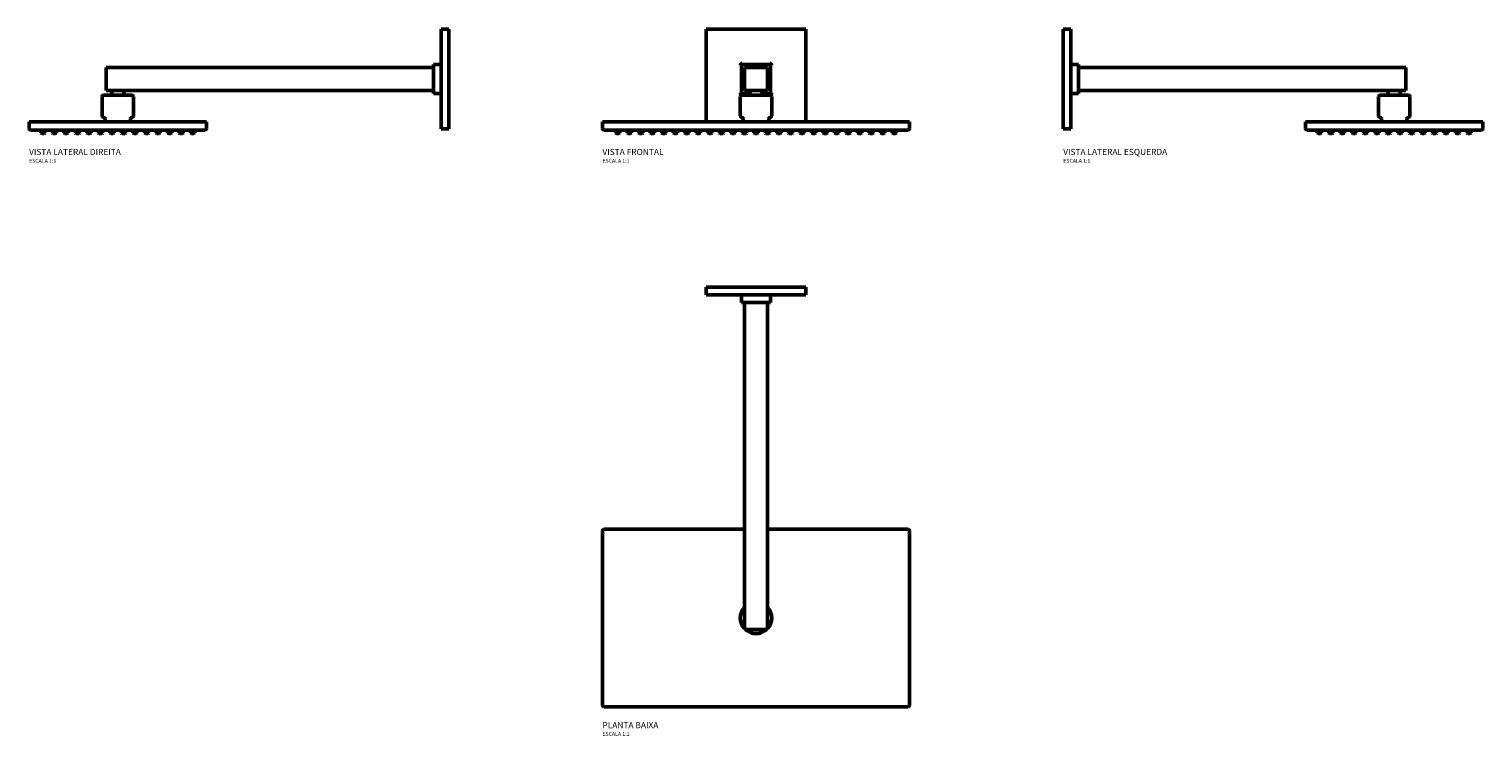
# Model space of a CAD drawing. Units: millimetres. Extents: x -946 to 946, y -585 to 336.
import ezdxf

# ---------------------------------------------------------------- set-up
doc = ezdxf.new("R2010")
doc.units = ezdxf.units.MM
doc.linetypes.add('Contínuo', pattern=[0])
doc.layers.add('Visível (ISO)', color=7, linetype='Contínuo', lineweight=50)
doc.styles.add('Legenda', font='segoeui.ttf', dxfattribs={"height": 8})

# ---------------------------------------------------------------- blocks, each defined once
blk = doc.blocks.new('1969.C.CT.040_V2')
at = {"layer": 'Visível (ISO)', "ltscale": 1.31579}
for p, q in [((-10, -65), (-10, 65)), ((0, 65), (-10, 65)), ((0, 65), (0, -65)), ((-12, 19), (-20, 19)), ((-20, -19), (-20, 19)), ((-20, 15), (-446, 15)), ((-446, -15), (-446, 15)), ((-20, -15), (-446, -15)), ((-438.8, -17), (-438.8, -19)), ((-423.3, -17), (-423.3, -19)), ((-451.4, -23), (-451.4, -48)), ((-449.4, -21), (-412.6, -21)), ((-410.6, -23), (-410.6, -48)), ((-12, -19), (-20, -19)), ((-546.5, -56), (-544.5, -56)), ((-546.5, -56), (-546.5, -64.5)), ((-317.5, -56), (-544.5, -56)), ((-447.5, -52), (-447.5, -54)), ((-414.5, -52), (-414.5, -54)), ((-317.5, -56), (-315.5, -56)), ((-315.5, -64.5), (-315.5, -56)), ((-544.5, -66.5), (-317.5, -66.5)), ((-531.2, -70), (-531.5, -66.5)), ((-531.2, -70), (-525.8, -70)), ((-530.1, -71), (-531.2, -70)), ((-526.9, -71), (-530.1, -71)), ((-526.9, -71), (-525.8, -70)), ((-525.8, -70), (-525.5, -66.5)), ((-516.2, -70), (-516.5, -66.5)), ((-516.2, -70), (-510.8, -70)), ((-515.1, -71), (-516.2, -70)), ((-511.9, -71), (-515.1, -71)), ((-511.9, -71), (-510.8, -70)), ((-510.8, -70), (-510.5, -66.5)), ((-501.2, -70), (-501.5, -66.5)), ((-501.2, -70), (-495.8, -70)), ((-500.1, -71), (-501.2, -70)), ((-496.9, -71), (-500.1, -71)), ((-496.9, -71), (-495.8, -70)), ((-495.8, -70), (-495.5, -66.5)), ((-486.2, -70), (-486.5, -66.5)), ((-486.2, -70), (-480.8, -70)), ((-485.1, -71), (-486.2, -70)), ((-481.9, -71), (-485.1, -71)), ((-481.9, -71), (-480.8, -70)), ((-480.8, -70), (-480.5, -66.5)), ((-471.2, -70), (-471.5, -66.5)), ((-471.2, -70), (-465.8, -70)), ((-470.1, -71), (-471.2, -70)), ((-466.9, -71), (-470.1, -71)), ((-466.9, -71), (-465.8, -70)), ((-465.8, -70), (-465.5, -66.5)), ((-456.2, -70), (-456.5, -66.5)), ((-456.2, -70), (-450.8, -70)), ((-455.1, -71), (-456.2, -70)), ((-451.9, -71), (-455.1, -71)), ((-451.9, -71), (-450.8, -70)), ((-450.8, -70), (-450.5, -66.5)), ((-441.2, -70), (-441.5, -66.5)), ((-441.2, -70), (-435.8, -70)), ((-440.1, -71), (-441.2, -70)), ((-436.9, -71), (-440.1, -71)), ((-436.9, -71), (-435.8, -70)), ((-435.8, -70), (-435.5, -66.5)), ((-426.2, -70), (-426.5, -66.5)), ((-426.2, -70), (-420.8, -70)), ((-425.1, -71), (-426.2, -70)), ((-421.9, -71), (-425.1, -71)), ((-421.9, -71), (-420.8, -70)), ((-420.8, -70), (-420.5, -66.5)), ((-411.2, -70), (-411.5, -66.5)), ((-411.2, -70), (-405.8, -70)), ((-410.1, -71), (-411.2, -70)), ((-406.9, -71), (-410.1, -71)), ((-406.9, -71), (-405.8, -70)), ((-405.8, -70), (-405.5, -66.5)), ((-396.2, -70), (-396.5, -66.5)), ((-396.2, -70), (-390.8, -70)), ((-395.1, -71), (-396.2, -70)), ((-391.9, -71), (-395.1, -71)), ((-391.9, -71), (-390.8, -70)), ((-390.8, -70), (-390.5, -66.5)), ((-381.2, -70), (-381.5, -66.5)), ((-381.2, -70), (-375.8, -70)), ((-380.1, -71), (-381.2, -70)), ((-376.9, -71), (-380.1, -71)), ((-376.9, -71), (-375.8, -70)), ((-375.8, -70), (-375.5, -66.5)), ((-366.2, -70), (-366.5, -66.5)), ((-366.2, -70), (-360.8, -70)), ((-365.1, -71), (-366.2, -70)), ((-361.9, -71), (-365.1, -71)), ((-361.9, -71), (-360.8, -70)), ((-360.8, -70), (-360.5, -66.5)), ((-351.2, -70), (-351.5, -66.5)), ((-351.2, -70), (-345.8, -70)), ((-350.1, -71), (-351.2, -70)), ((-346.9, -71), (-350.1, -71)), ((-346.9, -71), (-345.8, -70)), ((-345.8, -70), (-345.5, -66.5)), ((-336.2, -70), (-336.5, -66.5)), ((-336.2, -70), (-330.8, -70)), ((-335.1, -71), (-336.2, -70)), ((-331.9, -71), (-335.1, -71)), ((-331.9, -71), (-330.8, -70)), ((-330.8, -70), (-330.5, -66.5)), ((0, -65), (-10, -65))]:
    blk.add_line(p, q, dxfattribs=at)
at = {"layer": 'Visível (ISO)', "ltscale": 1.31579, "extrusion": (0, 0, -1)}
for centre, start, end in [((12, 21), 180, 270), ((440.8, -17), 90, 180), ((421.3, -17), 0, 90), ((449.4, -23), 0, 90), ((440.8, -19), 180, 270), ((421.3, -19), 270, 0), ((412.6, -23), 90, 180), ((12, -21), 90, 180), ((449.4, -48), 271.4325, 0), ((449.5, -52), 91.4325, 180), ((449.5, -54), 180, 270), ((412.5, -52), 0, 88.5675), ((412.5, -54), 270, 0), ((412.6, -48), 180, 268.5675)]:
    blk.add_arc(centre, 2, start, end, dxfattribs=at)
at = {"layer": 'Visível (ISO)', "ltscale": 1.31579}
for centre, start, end in [((-544.5, -64.5), 180, 270), ((-317.5, -64.5), 270, 0)]:
    blk.add_arc(centre, 2, start, end, dxfattribs=at)
blk = doc.blocks.new('1969.C.CT.040_V1')
at = {"layer": 'Visível (ISO)', "ltscale": 1.31579}
for p, q in [((65, 60.5), (-65, 60.5)), ((-65, 60.5), (-65, -60.5)), ((65, -60.5), (65, 60.5)), ((-19, 14.5), (-21, 16.5)), ((19, 14.5), (-19, 14.5)), ((-19, 14.5), (-19, -23.5)), ((-15, 10.5), (-15, -19.5)), ((15, 10.5), (-15, 10.5)), ((15, -19.5), (15, 10.5)), ((21, 16.5), (19, 14.5)), ((19, -23.5), (19, 14.5)), ((-19, -23.5), (-21, -25.5)), ((-20.4, -27.5), (-20.4, -52.5)), ((-19, -23.5), (-7.7, -23.5)), ((-18.4, -25.5), (18.4, -25.5)), ((-15, -19.5), (15, -19.5)), ((-7.7, -21.5), (-7.7, -23.5)), ((7.8, -21.5), (7.8, -23.5)), ((7.8, -23.5), (19, -23.5)), ((19, -23.5), (21, -25.5)), ((20.4, -27.5), (20.4, -52.5)), ((-16.5, -56.5), (-16.5, -58.5)), ((16.5, -56.5), (16.5, -58.5)), ((-200, -60.5), (-198, -60.5)), ((-200, -60.5), (-200, -69)), ((198, -60.5), (-198, -60.5)), ((-198, -71), (198, -71)), ((-182.7, -74.5), (-183, -71)), ((-182.7, -74.5), (-177.3, -74.5)), ((-181.6, -75.5), (-182.7, -74.5)), ((-178.4, -75.5), (-181.6, -75.5)), ((-178.4, -75.5), (-177.3, -74.5)), ((-177.3, -74.5), (-177, -71)), ((-167.7, -74.5), (-168, -71)), ((-167.7, -74.5), (-162.3, -74.5)), ((-166.6, -75.5), (-167.7, -74.5)), ((-163.4, -75.5), (-166.6, -75.5)), ((-163.4, -75.5), (-162.3, -74.5)), ((-162.3, -74.5), (-162, -71)), ((-152.7, -74.5), (-153, -71)), ((-152.7, -74.5), (-147.3, -74.5)), ((-151.6, -75.5), (-152.7, -74.5)), ((-148.4, -75.5), (-151.6, -75.5)), ((-148.4, -75.5), (-147.3, -74.5)), ((-147.3, -74.5), (-147, -71)), ((-137.7, -74.5), (-138, -71)), ((-137.7, -74.5), (-132.3, -74.5)), ((-136.6, -75.5), (-137.7, -74.5)), ((-133.4, -75.5), (-136.6, -75.5)), ((-133.4, -75.5), (-132.3, -74.5)), ((-132.3, -74.5), (-132, -71)), ((-122.7, -74.5), (-123, -71)), ((-122.7, -74.5), (-117.3, -74.5)), ((-121.6, -75.5), (-122.7, -74.5)), ((-118.4, -75.5), (-121.6, -75.5)), ((-118.4, -75.5), (-117.3, -74.5)), ((-117.3, -74.5), (-117, -71)), ((-107.7, -74.5), (-108, -71)), ((-107.7, -74.5), (-102.3, -74.5)), ((-106.6, -75.5), (-107.7, -74.5)), ((-103.4, -75.5), (-106.6, -75.5)), ((-103.4, -75.5), (-102.3, -74.5)), ((-102.3, -74.5), (-102, -71)), ((-92.7, -74.5), (-93, -71)), ((-92.7, -74.5), (-87.3, -74.5)), ((-91.6, -75.5), (-92.7, -74.5)), ((-88.4, -75.5), (-91.6, -75.5)), ((-88.4, -75.5), (-87.3, -74.5)), ((-87.3, -74.5), (-87, -71)), ((-77.7, -74.5), (-78, -71)), ((-77.7, -74.5), (-72.3, -74.5)), ((-76.6, -75.5), (-77.7, -74.5)), ((-73.4, -75.5), (-76.6, -75.5)), ((-73.4, -75.5), (-72.3, -74.5)), ((-72.3, -74.5), (-72, -71)), ((-62.7, -74.5), (-63, -71)), ((-62.7, -74.5), (-57.3, -74.5)), ((-61.6, -75.5), (-62.7, -74.5)), ((-58.4, -75.5), (-61.6, -75.5)), ((-58.4, -75.5), (-57.3, -74.5)), ((-57.3, -74.5), (-57, -71)), ((-47.7, -74.5), (-48, -71)), ((-47.7, -74.5), (-42.3, -74.5)), ((-46.6, -75.5), (-47.7, -74.5)), ((-43.4, -75.5), (-46.6, -75.5)), ((-43.4, -75.5), (-42.3, -74.5)), ((-42.3, -74.5), (-42, -71)), ((-32.7, -74.5), (-33, -71)), ((-32.7, -74.5), (-27.3, -74.5)), ((-31.6, -75.5), (-32.7, -74.5)), ((-28.4, -75.5), (-31.6, -75.5)), ((-28.4, -75.5), (-27.3, -74.5)), ((-27.3, -74.5), (-27, -71)), ((-17.7, -74.5), (-18, -71)), ((-17.7, -74.5), (-12.3, -74.5)), ((-16.6, -75.5), (-17.7, -74.5)), ((-13.4, -75.5), (-16.6, -75.5)), ((-13.4, -75.5), (-12.3, -74.5)), ((-12.3, -74.5), (-12, -71)), ((-2.7, -74.5), (-3, -71)), ((-2.7, -74.5), (2.7, -74.5)), ((-1.6, -75.5), (-2.7, -74.5)), ((1.6, -75.5), (-1.6, -75.5)), ((1.6, -75.5), (2.7, -74.5)), ((2.7, -74.5), (3, -71)), ((12.3, -74.5), (12, -71)), ((12.3, -74.5), (17.7, -74.5)), ((13.4, -75.5), (12.3, -74.5)), ((16.6, -75.5), (13.4, -75.5)), ((16.6, -75.5), (17.7, -74.5)), ((17.7, -74.5), (18, -71)), ((27.3, -74.5), (27, -71)), ((27.3, -74.5), (32.7, -74.5)), ((28.4, -75.5), (27.3, -74.5)), ((31.6, -75.5), (28.4, -75.5)), ((31.6, -75.5), (32.7, -74.5)), ((32.7, -74.5), (33, -71)), ((42.3, -74.5), (42, -71)), ((42.3, -74.5), (47.7, -74.5)), ((43.4, -75.5), (42.3, -74.5)), ((46.6, -75.5), (43.4, -75.5)), ((46.6, -75.5), (47.7, -74.5)), ((47.7, -74.5), (48, -71)), ((57.3, -74.5), (57, -71)), ((57.3, -74.5), (62.7, -74.5)), ((58.4, -75.5), (57.3, -74.5)), ((61.6, -75.5), (58.4, -75.5)), ((61.6, -75.5), (62.7, -74.5)), ((62.7, -74.5), (63, -71)), ((72.3, -74.5), (72, -71)), ((72.3, -74.5), (77.7, -74.5)), ((73.4, -75.5), (72.3, -74.5)), ((76.6, -75.5), (73.4, -75.5)), ((76.6, -75.5), (77.7, -74.5)), ((77.7, -74.5), (78, -71)), ((87.3, -74.5), (87, -71)), ((87.3, -74.5), (92.7, -74.5)), ((88.4, -75.5), (87.3, -74.5)), ((91.6, -75.5), (88.4, -75.5)), ((91.6, -75.5), (92.7, -74.5)), ((92.7, -74.5), (93, -71)), ((102.3, -74.5), (102, -71)), ((102.3, -74.5), (107.7, -74.5)), ((103.4, -75.5), (102.3, -74.5)), ((106.6, -75.5), (103.4, -75.5)), ((106.6, -75.5), (107.7, -74.5)), ((107.7, -74.5), (108, -71)), ((117.3, -74.5), (117, -71)), ((117.3, -74.5), (122.7, -74.5)), ((118.4, -75.5), (117.3, -74.5)), ((121.6, -75.5), (118.4, -75.5)), ((121.6, -75.5), (122.7, -74.5)), ((122.7, -74.5), (123, -71)), ((132.3, -74.5), (132, -71)), ((132.3, -74.5), (137.7, -74.5)), ((133.4, -75.5), (132.3, -74.5)), ((136.6, -75.5), (133.4, -75.5)), ((136.6, -75.5), (137.7, -74.5)), ((137.7, -74.5), (138, -71)), ((147.3, -74.5), (147, -71)), ((147.3, -74.5), (152.7, -74.5)), ((148.4, -75.5), (147.3, -74.5)), ((151.6, -75.5), (148.4, -75.5)), ((151.6, -75.5), (152.7, -74.5)), ((152.7, -74.5), (153, -71)), ((162.3, -74.5), (162, -71)), ((162.3, -74.5), (167.7, -74.5)), ((163.4, -75.5), (162.3, -74.5)), ((166.6, -75.5), (163.4, -75.5)), ((166.6, -75.5), (167.7, -74.5)), ((167.7, -74.5), (168, -71)), ((177.3, -74.5), (177, -71)), ((177.3, -74.5), (182.7, -74.5)), ((178.4, -75.5), (177.3, -74.5)), ((181.6, -75.5), (178.4, -75.5)), ((181.6, -75.5), (182.7, -74.5)), ((182.7, -74.5), (183, -71)), ((198, -60.5), (200, -60.5)), ((200, -69), (200, -60.5))]:
    blk.add_line(p, q, dxfattribs=at)
at = {"layer": 'Visível (ISO)', "ltscale": 1.31579, "extrusion": (0, 0, -1)}
for centre, start, end in [((18.4, -27.5), 0, 90), ((9.7, -21.5), 90, 180), ((9.7, -23.5), 180, 270), ((-9.8, -21.5), 0, 90), ((-9.8, -23.5), 270, 0), ((-18.4, -27.5), 90, 180), ((18.4, -52.5), 271.4325, 0), ((18.5, -56.5), 91.4325, 180), ((-18.5, -56.5), 0, 88.5675), ((-18.4, -52.5), 180, 268.5675), ((18.5, -58.5), 180, 270), ((-18.5, -58.5), 270, 0)]:
    blk.add_arc(centre, 2, start, end, dxfattribs=at)
at = {"layer": 'Visível (ISO)', "ltscale": 1.31579}
for centre, start, end in [((-198, -69), 180, 270), ((198, -69), 270, 0)]:
    blk.add_arc(centre, 2, start, end, dxfattribs=at)
blk = doc.blocks.new('1969.C.CT.040_V3')
at = {"layer": 'Visível (ISO)', "ltscale": 1.31579}
for p, q in [((0, -65), (0, 65)), ((0, 65), (10, 65)), ((10, 65), (10, -65)), ((12, 19), (20, 19)), ((20, 19), (20, -19)), ((20, 15), (446, 15)), ((446, 15), (446, -15)), ((20, -15), (446, -15)), ((423.3, -17), (423.3, -19)), ((438.8, -17), (438.8, -19)), ((12, -19), (20, -19)), ((410.6, -23), (410.6, -48)), ((412.6, -21), (449.4, -21)), ((451.4, -23), (451.4, -48)), ((315.5, -56), (317.5, -56)), ((315.5, -56), (315.5, -64.5)), ((544.5, -56), (317.5, -56)), ((414.5, -52), (414.5, -54)), ((447.5, -52), (447.5, -54)), ((544.5, -56), (546.5, -56)), ((546.5, -64.5), (546.5, -56)), ((0, -65), (10, -65)), ((317.5, -66.5), (544.5, -66.5)), ((330.8, -70), (330.5, -66.5)), ((330.8, -70), (336.2, -70)), ((331.9, -71), (330.8, -70)), ((335.1, -71), (331.9, -71)), ((335.1, -71), (336.2, -70)), ((336.2, -70), (336.5, -66.5)), ((345.8, -70), (345.5, -66.5)), ((345.8, -70), (351.2, -70)), ((346.9, -71), (345.8, -70)), ((350.1, -71), (346.9, -71)), ((350.1, -71), (351.2, -70)), ((351.2, -70), (351.5, -66.5)), ((360.8, -70), (360.5, -66.5)), ((360.8, -70), (366.2, -70)), ((361.9, -71), (360.8, -70)), ((365.1, -71), (361.9, -71)), ((365.1, -71), (366.2, -70)), ((366.2, -70), (366.5, -66.5)), ((375.8, -70), (375.5, -66.5)), ((375.8, -70), (381.2, -70)), ((376.9, -71), (375.8, -70)), ((380.1, -71), (376.9, -71)), ((380.1, -71), (381.2, -70)), ((381.2, -70), (381.5, -66.5)), ((390.8, -70), (390.5, -66.5)), ((390.8, -70), (396.2, -70)), ((391.9, -71), (390.8, -70)), ((395.1, -71), (391.9, -71)), ((395.1, -71), (396.2, -70)), ((396.2, -70), (396.5, -66.5)), ((405.8, -70), (405.5, -66.5)), ((405.8, -70), (411.2, -70)), ((406.9, -71), (405.8, -70)), ((410.1, -71), (406.9, -71)), ((410.1, -71), (411.2, -70)), ((411.2, -70), (411.5, -66.5)), ((420.8, -70), (420.5, -66.5)), ((420.8, -70), (426.2, -70)), ((421.9, -71), (420.8, -70)), ((425.1, -71), (421.9, -71)), ((425.1, -71), (426.2, -70)), ((426.2, -70), (426.5, -66.5)), ((435.8, -70), (435.5, -66.5)), ((435.8, -70), (441.2, -70)), ((436.9, -71), (435.8, -70)), ((440.1, -71), (436.9, -71)), ((440.1, -71), (441.2, -70)), ((441.2, -70), (441.5, -66.5)), ((450.8, -70), (450.5, -66.5)), ((450.8, -70), (456.2, -70)), ((451.9, -71), (450.8, -70)), ((455.1, -71), (451.9, -71)), ((455.1, -71), (456.2, -70)), ((456.2, -70), (456.5, -66.5)), ((465.8, -70), (465.5, -66.5)), ((465.8, -70), (471.2, -70)), ((466.9, -71), (465.8, -70)), ((470.1, -71), (466.9, -71)), ((470.1, -71), (471.2, -70)), ((471.2, -70), (471.5, -66.5)), ((480.8, -70), (480.5, -66.5)), ((480.8, -70), (486.2, -70)), ((481.9, -71), (480.8, -70)), ((485.1, -71), (481.9, -71)), ((485.1, -71), (486.2, -70)), ((486.2, -70), (486.5, -66.5)), ((495.8, -70), (495.5, -66.5)), ((495.8, -70), (501.2, -70)), ((496.9, -71), (495.8, -70)), ((500.1, -71), (496.9, -71)), ((500.1, -71), (501.2, -70)), ((501.2, -70), (501.5, -66.5)), ((510.8, -70), (510.5, -66.5)), ((510.8, -70), (516.2, -70)), ((511.9, -71), (510.8, -70)), ((515.1, -71), (511.9, -71)), ((515.1, -71), (516.2, -70)), ((516.2, -70), (516.5, -66.5)), ((525.8, -70), (525.5, -66.5)), ((525.8, -70), (531.2, -70)), ((526.9, -71), (525.8, -70)), ((530.1, -71), (526.9, -71)), ((530.1, -71), (531.2, -70)), ((531.2, -70), (531.5, -66.5))]:
    blk.add_line(p, q, dxfattribs=at)
at = {"layer": 'Visível (ISO)', "ltscale": 1.31579, "extrusion": (0, 0, -1)}
for centre, start, end in [((-12, 21), 270, 0), ((-421.3, -17), 90, 180), ((-440.8, -17), 0, 90), ((-412.6, -23), 0, 90), ((-421.3, -19), 180, 270), ((-440.8, -19), 270, 0), ((-449.4, -23), 90, 180), ((-412.6, -48), 271.4325, 0), ((-412.5, -54), 180, 270), ((-412.5, -52), 91.4325, 180), ((-449.5, -52), 0, 88.5675), ((-449.5, -54), 270, 0), ((-449.4, -48), 180, 268.5675)]:
    blk.add_arc(centre, 2, start, end, dxfattribs=at)
at = {"layer": 'Visível (ISO)', "ltscale": 1.31579}
for centre, start, end in [((12, -21), 90, 180), ((317.5, -64.5), 180, 270), ((544.5, -64.5), 270, 0)]:
    blk.add_arc(centre, 2, start, end, dxfattribs=at)
blk = doc.blocks.new('1969.C.CT.040_P')
at = {"layer": 'Visível (ISO)', "ltscale": 1.31579}
for p, q in [((-65, 0), (-65, -10)), ((-65, 0), (65, 0)), ((65, 0), (65, -10)), ((65, -10), (-65, -10)), ((-19, -12), (-19, -20)), ((19, -12), (19, -20)), ((19, -20), (-19, -20)), ((-15, -20), (-15, -446)), ((15, -20), (15, -446)), ((-200, -544.5), (-200, -317.5)), ((-198, -315.5), (-15, -315.5)), ((15, -315.5), (198, -315.5)), ((200, -317.5), (200, -544.5)), ((15, -446), (-15, -446)), ((198, -546.5), (-198, -546.5))]:
    blk.add_line(p, q, dxfattribs=at)
for centre, radius, start, end in [((-21, -12), 2, 0, 90), ((21, -12), 2, 90, 180), ((0, -431), 20.4, 137.3321, 222.6679), ((0, -431), 20.4, 317.3321, 42.6679), ((0, -431), 20.4, 227.3321, 312.6679)]:
    blk.add_arc(centre, radius, start, end, dxfattribs=at)
at = {"layer": 'Visível (ISO)', "ltscale": 1.31579, "extrusion": (0, 0, -1)}
for centre, start, end in [((198, -317.5), 0, 90), ((-198, -317.5), 90, 180), ((198, -544.5), 270, 0), ((-198, -544.5), 180, 270)]:
    blk.add_arc(centre, 2, start, end, dxfattribs=at)

msp = doc.modelspace()

# ---------------------------------------------------------------- block references
for name, p in [('1969.C.CT.040_V2', (-400, 271)), ('1969.C.CT.040_V1', (0, 275.5)), ('1969.C.CT.040_V3', (400, 271)), ('1969.C.CT.040_P', (0, 0))]:
    msp.add_blockref(name, p)

# ---------------------------------------------------------------- texts
at = {"style": 'Legenda'}
for s, height, p in [('VISTA LATERAL DIREITA', 8, (-946.5, 172)), ('VISTA FRONTAL', 8, (-200, 172)), ('VISTA LATERAL ESQUERDA', 8, (400, 172)), ('ESCALA 1:1', 5, (-946.5, 162)), ('ESCALA 1:1', 5, (-200, 162)), ('ESCALA 1:1', 5, (400, 162)), ('PLANTA BAIXA', 8, (-200, -574.5)), ('ESCALA 1:1', 5, (-200, -584.5))]:
    msp.add_text(s, height=height, dxfattribs=at).set_placement(p)

doc.saveas('drawing.dxf')
